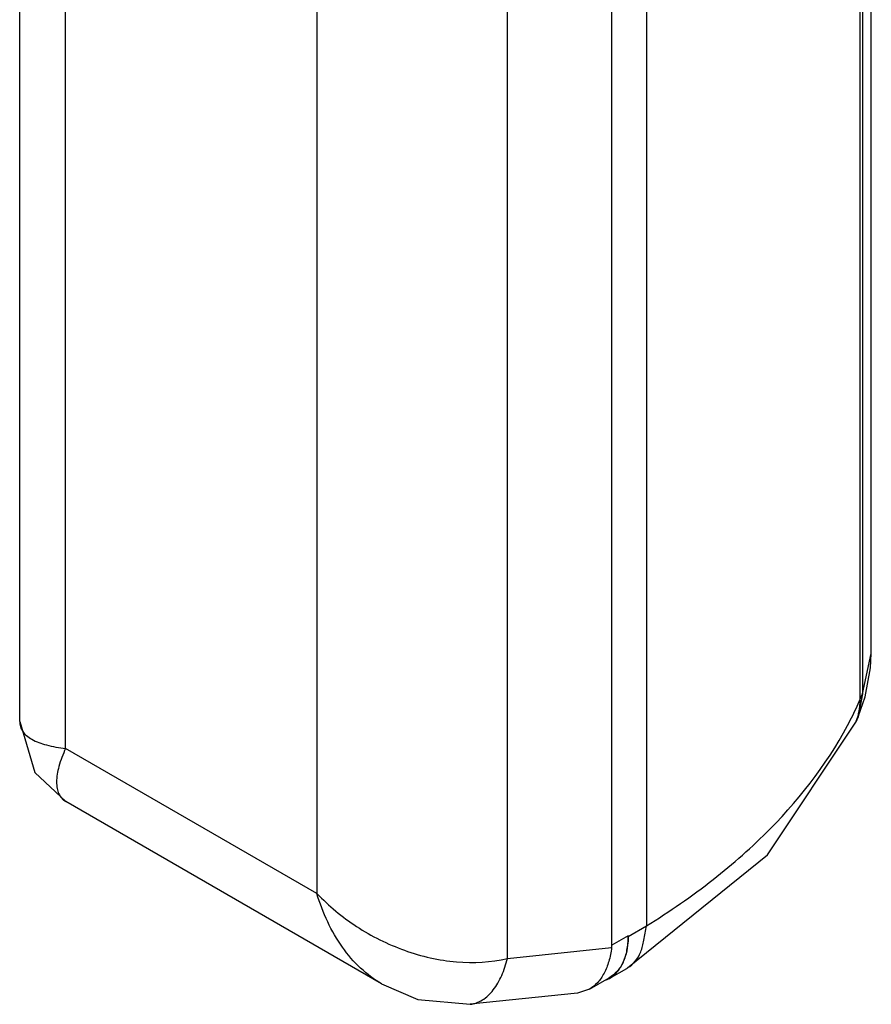
# Model space of a CAD drawing. Units: millimetres. Extents: x 58 to 132, y 20 to 244.
# Drawn here: x 77 to 123, y 20 to 74 of the extents above; entities that cross this region are included whole.
import ezdxf

# ---------------------------------------------------------------- set-up
doc = ezdxf.new("R2010")
doc.units = ezdxf.units.MM
doc.header["$LTSCALE"] = 17.213673
doc.layers.get('0').update_dxf_attribs({"linetype": 'CONTINUOUS'})

msp = doc.modelspace()

# ---------------------------------------------------------------- linework, layer by layer
at = {"color": 7}
for p, q in [((123.291, 39.43), (123.291, 95.617)), ((122.82, 93.546), (122.82, 37.256)), ((122.692, 36.959), (122.692, 93.327)), ((77.126, 35.742), (77.126, 88.293)), ((79.616, 34.292), (79.616, 84.33)), ((111.103, 81.745), (111.103, 24.673)), ((109.222, 23.625), (109.222, 80.658)), ((103.565, 22.906), (103.565, 78.062)), ((93.235, 76.421), (93.235, 26.43)), ((122.82, 37.256), (123.291, 39.43)), ((122.82, 37.256), (122.573, 36.004)), ((122.692, 36.959), (122.82, 37.256)), ((122.573, 36.004), (122.444, 35.706)), ((93.235, 26.43), (79.616, 34.292)), ((96.746, 21.528), (79.626, 31.412)), ((110.113, 24.1), (111.103, 24.673)), ((110.113, 24.139), (109.222, 23.625)), ((110.113, 24.139), (110.113, 24.1)), ((103.565, 22.906), (109.214, 23.495)), ((109.078, 21.811), (110.04, 22.367)), ((110.04, 22.367), (110.079, 22.39)), ((108.011, 21.234), (109.078, 21.85)), ((107.37, 21.026), (101.542, 20.419)), ((108.011, 21.234), (107.37, 21.026))]:
    msp.add_line(p, q, dxfattribs=at)
for points in [[(122.573, 36.003), (122.963, 37.095), (123.255, 38.651), (123.291, 39.433)], [(77.126, 35.742), (77.953, 32.988), (79.626, 31.412)], [(110.079, 22.39), (117.664, 28.515), (122.444, 35.706)], [(96.746, 21.527), (98.716, 20.683), (101.538, 20.419)]]:
    msp.add_lwpolyline(points, dxfattribs=at)
for centre, radius, start, end in [((104.716, 44.773), 19.601, 333.2591, 336.5059), ((119.736, 36.876), 2.951, 336.6596, 342.7108), ((107.976, 23.541), 2.034, 324.3074, 327.2506), ((108.245, 23.254), 1.667, 294.7985, 299.9927), ((108.249, 23.246), 1.657, 300.0004, 300.9053)]:
    msp.add_arc(centre, radius, start, end, dxfattribs=at)
msp.add_ellipse((91.967, 17.745), major_axis=(17.207, 6.171), ratio=0.210823, start_param=-0.106622, end_param=-0.075468, dxfattribs=at)
for points, knots in [([(122.553, 35.999), (122.578, 36.078), (122.661, 36.391), (122.695, 36.718), (122.692, 36.959)], [0, 0, 0, 0, 0.255142, 1, 1, 1, 1]), ([(111.103, 24.674), (112.352, 25.444), (114.701, 27.062), (118.707, 30.589), (121.101, 33.73), (122.221, 35.954)], [0, 0, 0, 0, 0.274946, 0.53317, 1, 1, 1, 1]), ([(77.126, 35.742), (77.126, 35.648), (77.154, 35.458), (77.288, 35.195), (77.504, 34.964), (77.919, 34.682), (78.636, 34.428), (79.264, 34.329), (79.616, 34.292)], [0, 0, 0, 0, 0.090253, 0.180986, 0.27931, 0.390281, 0.660158, 1, 1, 1, 1]), ([(79.616, 34.292), (79.472, 33.972), (79.245, 33.38), (79.106, 32.636), (79.141, 32.134), (79.231, 31.83), (79.392, 31.58), (79.544, 31.459), (79.627, 31.412)], [0, 0, 0, 0, 0.337643, 0.607132, 0.71842, 0.817234, 0.908674, 1, 1, 1, 1]), ([(96.745, 21.528), (96.334, 21.766), (95.549, 22.362), (94.567, 23.511), (93.774, 24.886), (93.391, 25.9), (93.235, 26.43)], [0, 0, 0, 0, 0.231071, 0.474618, 0.731317, 1, 1, 1, 1]), ([(93.235, 26.43), (93.878, 25.752), (95.36, 24.533), (97.514, 23.456), (99.373, 22.911), (101.239, 22.615), (102.671, 22.689), (103.565, 22.906)], [0, 0, 0, 0, 0.246728, 0.501672, 0.629969, 0.75686, 1, 1, 1, 1]), ([(110.079, 22.39), (110.237, 22.487), (110.527, 22.743), (110.828, 23.272), (110.984, 23.936), (111.059, 24.412), (111.103, 24.673)], [0, 0, 0, 0, 0.214033, 0.439872, 0.693304, 1, 1, 1, 1]), ([(109.1, 21.824), (109.262, 21.921), (109.564, 22.182), (109.885, 22.716), (110.076, 23.372), (110.113, 23.849), (110.113, 24.1)], [0, 0, 0, 0, 0.21776, 0.451126, 0.710596, 1, 1, 1, 1]), ([(110.113, 24.1), (110.112, 23.94), (110.078, 23.368), (109.911, 22.79), (109.686, 22.441)], [0, 0, 0, 0, 0.277333, 1, 1, 1, 1]), ([(109.214, 23.495), (109.182, 23.24), (109.087, 22.76), (108.834, 22.109), (108.482, 21.585), (108.173, 21.328), (108.011, 21.234)], [0, 0, 0, 0, 0.290901, 0.553153, 0.787338, 1, 1, 1, 1]), ([(101.542, 20.421), (101.657, 20.433), (101.891, 20.485), (102.224, 20.646), (102.532, 20.888), (102.916, 21.313), (103.296, 21.989), (103.489, 22.59), (103.565, 22.906)], [0, 0, 0, 0, 0.102422, 0.209295, 0.32339, 0.445783, 0.712878, 1, 1, 1, 1]), ([(109.628, 22.355), (109.59, 22.302), (109.435, 22.107), (109.238, 21.943), (109.078, 21.85)], [0, 0, 0, 0, 0.257345, 1, 1, 1, 1])]:
    msp.add_open_spline(points, degree=3, knots=knots, dxfattribs=at)

doc.saveas('drawing.dxf')
